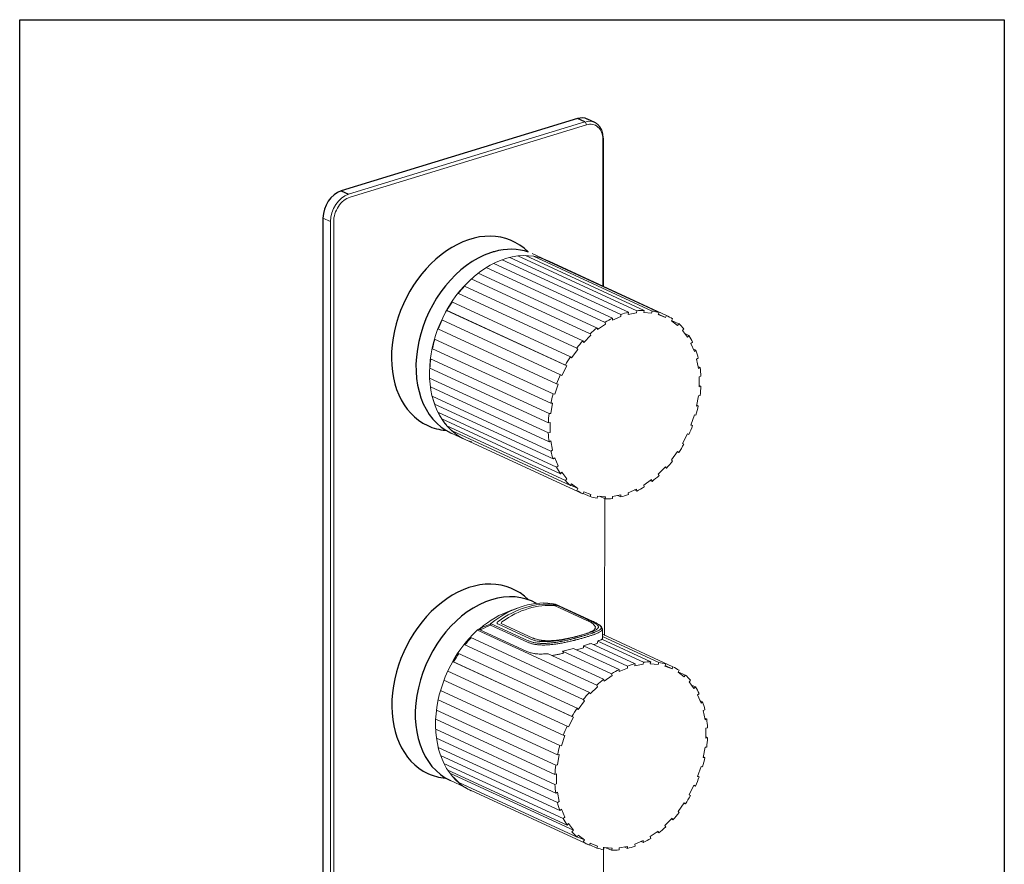
# Model space of a CAD drawing. Units: millimetres. Extents: x 20799 to 22167, y 13862 to 14237.
# Drawn here: x 21957 to 22167, y 14057 to 14237 of the extents above; entities that cross this region are included whole.
import ezdxf

# ---------------------------------------------------------------- set-up
doc = ezdxf.new("R2010")
doc.units = ezdxf.units.MM
doc.header["$LTSCALE"] = 6.666667
doc.layers.add('1', color=7, linetype='Continuous', true_color=0xffffff)
doc.layers.add('2细线层', color=3, linetype='Continuous')

msp = doc.modelspace()

# ---------------------------------------------------------------- linework, layer by layer
at = {"layer": '1', "color": 0, "linetype": 'Continuous', "lineweight": 13}
for p, q in [((22026.9, 14199.73), (22077.31, 14215.14)), ((22077.63, 14214.53), (22027.21, 14199.13)), ((22081.12, 14180.1), (22081.12, 14211.42)), ((22081.3, 14180.02), (22081.3, 14211.57)), ((22023.02, 13980.74), (22023.02, 14193.92)), ((22023.72, 14193.89), (22023.72, 13980.71)), ((22084.96, 14174.09), (22059.63, 14185.77)), ((22086.58, 14174.59), (22061.26, 14186.27)), ((22089.95, 14174.99), (22064.62, 14186.67)), ((22069.24, 14185.65), (22066.08, 14187.11)), ((22091.65, 14174.85), (22066.31, 14186.53)), ((22067.43, 14186.27), (22067.43, 14186.27)), ((22093.13, 14174.51), (22067.8, 14186.2)), ((22081.59, 14172.43), (22056.27, 14184.12)), ((22083.18, 14173.32), (22057.86, 14185.01)), ((22094.68, 14173.92), (22069.66, 14185.45)), ((22078.41, 14170.01), (22053.08, 14181.7)), ((22080.29, 14171.07), (22054.57, 14182.94)), ((22076.87, 14168.48), (22051.62, 14180.12)), ((22075.55, 14166.93), (22050.22, 14178.62)), ((22073.14, 14163.32), (22047.81, 14175.01)), ((22074.23, 14165.1), (22048.9, 14176.78)), ((22072.09, 14161.28), (22046.76, 14172.96)), ((22047.8, 14174.98), (22073.43, 14163.16)), ((22083.18, 14173.32), (22083.22, 14172.9)), ((22083.22, 14172.9), (22085, 14173.67)), ((22085, 14173.67), (22084.96, 14174.09)), ((22086.58, 14174.59), (22086.55, 14174.14)), ((22086.55, 14174.14), (22088.32, 14174.46)), ((22089.95, 14174.99), (22089.84, 14174.54)), ((22089.84, 14174.54), (22091.53, 14174.4)), ((22091.53, 14174.4), (22091.65, 14174.85)), ((22093.13, 14174.51), (22092.95, 14174.08)), ((22092.95, 14174.08), (22094.49, 14173.48)), ((22092.99, 14174.18), (22094.49, 14173.48)), ((22094.49, 14173.48), (22094.68, 14173.92)), ((22095.99, 14173.18), (22095.75, 14172.78)), ((22079.9, 14171.26), (22080.01, 14170.88)), ((22080.01, 14170.88), (22081.71, 14172.06)), ((22081.71, 14172.06), (22081.59, 14172.43)), ((22095.75, 14172.78), (22097.07, 14171.76)), ((22097.32, 14172.15), (22095.8, 14172.86)), ((22097.07, 14171.76), (22097.32, 14172.15)), ((22098.4, 14171.04), (22098.11, 14170.7)), ((22077.05, 14168.15), (22078.59, 14169.69)), ((22078.59, 14169.69), (22078.41, 14170.01)), ((22098.11, 14170.7), (22099.16, 14169.29)), ((22099.45, 14169.64), (22098.61, 14170.03)), ((22099.16, 14169.29), (22099.45, 14169.64)), ((22074.47, 14164.85), (22075.8, 14166.68)), ((22075.8, 14166.68), (22075.55, 14166.93)), ((22076.87, 14168.48), (22077.05, 14168.15)), ((22100.27, 14168.2), (22099.93, 14167.93)), ((22099.93, 14167.93), (22100.66, 14166.2)), ((22100.99, 14166.48), (22100.43, 14166.74)), ((22074.23, 14165.1), (22074.47, 14164.85)), ((22100.66, 14166.2), (22100.99, 14166.48)), ((22101.49, 14164.78), (22101.14, 14164.59)), ((22101.14, 14164.59), (22101.51, 14162.61)), ((22072.38, 14161.11), (22073.43, 14163.16)), ((22073.43, 14163.16), (22073.14, 14163.32)), ((22101.87, 14162.81), (22101.43, 14163.01)), ((22101.51, 14162.61), (22101.87, 14162.81)), ((22102.04, 14160.93), (22101.67, 14160.82)), ((22101.67, 14160.82), (22101.67, 14158.69)), ((22070.05, 14145.01), (22044.72, 14156.69)), ((22070.55, 14143.32), (22045.22, 14155)), ((22071.28, 14141.59), (22045.95, 14153.27)), ((22100.66, 14152.69), (22099.93, 14150.52)), ((22100.99, 14152.62), (22100.66, 14152.69)), ((22072.09, 14140.16), (22046.76, 14151.84)), ((22073.14, 14138.75), (22047.89, 14150.4)), ((22099.93, 14150.52), (22100.27, 14150.45)), ((22100.27, 14150.45), (22099.96, 14150.59)), ((22048.49, 14148.97), (22051.65, 14147.51)), ((22048.76, 14148.84), (22051.54, 14147.56)), ((22074.23, 14137.64), (22048.98, 14149.29)), ((22099.16, 14148.68), (22098.11, 14146.64)), ((22099.45, 14148.52), (22099.15, 14148.66)), ((22099.45, 14148.52), (22099.16, 14148.68)), ((22076.87, 14135.88), (22051.62, 14147.53)), ((22098.11, 14146.64), (22098.4, 14146.47)), ((22070.88, 14143.59), (22070.55, 14143.32)), ((22071.61, 14141.87), (22070.88, 14143.59)), ((22097.07, 14144.94), (22095.75, 14143.11)), ((22097.32, 14144.7), (22097, 14144.84)), ((22097.32, 14144.7), (22097.07, 14144.94)), ((22071.28, 14141.59), (22071.61, 14141.87)), ((22094.49, 14141.64), (22092.95, 14140.1)), ((22094.68, 14141.32), (22094.33, 14141.48)), ((22094.68, 14141.32), (22094.49, 14141.64)), ((22095.75, 14143.11), (22095.99, 14142.86)), ((22072.38, 14140.5), (22072.09, 14140.16)), ((22073.43, 14139.1), (22072.38, 14140.5)), ((22092.95, 14140.1), (22093.13, 14139.78)), ((22073.14, 14138.75), (22073.43, 14139.1)), ((22074.47, 14138.04), (22074.23, 14137.64)), ((22074.27, 14137.72), (22075.8, 14137.02)), ((22075.8, 14137.02), (22074.47, 14138.04)), ((22091.53, 14138.92), (22089.84, 14137.74)), ((22089.84, 14137.74), (22089.95, 14137.36)), ((22091.65, 14138.54), (22091.25, 14138.72)), ((22091.65, 14138.54), (22091.53, 14138.92)), ((22083.22, 14135.33), (22083.18, 14134.89)), ((22085, 14135.65), (22083.22, 14135.33)), ((22084.96, 14135.21), (22084.28, 14135.52)), ((22084.96, 14135.21), (22085, 14135.65)), ((22088.32, 14136.89), (22086.55, 14136.13)), ((22086.55, 14136.13), (22086.58, 14135.71)), ((22088.36, 14136.47), (22087.87, 14136.7)), ((22088.36, 14136.47), (22088.32, 14136.89)), ((22081.45, 14105.66), (22081.56, 14135.07)), ((22077.74, 14108.91), (22070.96, 14112.03)), ((22078.87, 14108.75), (22070.99, 14112.39)), ((22078.9, 14108.74), (22071.04, 14112.37)), ((22071.43, 14112.05), (22078.4, 14108.84)), ((22062.84, 14111.5), (22060.84, 14110.72)), ((22065.05, 14104.28), (22057.19, 14107.9)), ((22057.33, 14108.2), (22065.19, 14104.58)), ((22065.66, 14104.95), (22058.7, 14108.16)), ((22066.21, 14105.15), (22059.44, 14108.28)), ((22079.82, 14095.1), (22054.38, 14106.84)), ((22064.89, 14102.29), (22054.63, 14107.03)), ((22081.03, 14104.84), (22081.03, 14107.07)), ((22096.08, 14099.01), (22081.03, 14105.95)), ((22076.96, 14092.02), (22051.52, 14103.76)), ((22078.27, 14093.57), (22052.84, 14105.3)), ((22087.99, 14099.68), (22078.61, 14104)), ((22089.77, 14100), (22080.03, 14104.49)), ((22091.36, 14100.08), (22080.91, 14104.89)), ((22093.05, 14099.94), (22081.2, 14105.4)), ((22075.63, 14090.19), (22050.2, 14101.92)), ((22081.3, 14096.35), (22069.45, 14101.81)), ((22083, 14097.52), (22072.56, 14102.34)), ((22084.59, 14098.41), (22074.85, 14102.91)), ((22086.37, 14099.18), (22076.99, 14103.51)), ((22049.09, 14100.12), (22074.84, 14088.25)), ((22074.55, 14088.41), (22049.11, 14100.15)), ((22087.99, 14099.68), (22087.95, 14099.23)), ((22087.95, 14099.23), (22089.73, 14099.55)), ((22089.73, 14099.55), (22089.77, 14100)), ((22091.36, 14100.08), (22091.24, 14099.63)), ((22091.24, 14099.63), (22092.94, 14099.49)), ((22092.94, 14099.49), (22093.05, 14099.94)), ((22094.54, 14099.6), (22094.36, 14099.17)), ((22073.5, 14086.37), (22048.06, 14098.1)), ((22083.11, 14097.15), (22083, 14097.52)), ((22084.59, 14098.41), (22084.63, 14097.99)), ((22084.63, 14097.99), (22086.4, 14098.76)), ((22086.4, 14098.76), (22086.37, 14099.18)), ((22094.36, 14099.17), (22095.9, 14098.57)), ((22094.4, 14099.27), (22095.9, 14098.57)), ((22095.9, 14098.57), (22096.08, 14099.01)), ((22097.4, 14098.27), (22097.16, 14097.87)), ((22097.16, 14097.87), (22098.48, 14096.85)), ((22098.72, 14097.24), (22097.2, 14097.95)), ((22072.68, 14084.44), (22047.25, 14096.17)), ((22081.3, 14096.35), (22081.42, 14095.97)), ((22081.42, 14095.97), (22083.11, 14097.15)), ((22098.48, 14096.85), (22098.72, 14097.24)), ((22099.81, 14096.13), (22099.52, 14095.79)), ((22099.52, 14095.79), (22100.57, 14094.38)), ((22071.96, 14082.27), (22046.52, 14094)), ((22078.27, 14093.57), (22078.46, 14093.24)), ((22078.46, 14093.24), (22080, 14094.78)), ((22080, 14094.78), (22079.82, 14095.1)), ((22100.86, 14094.73), (22100.02, 14095.12)), ((22100.57, 14094.38), (22100.86, 14094.73)), ((22101.67, 14093.29), (22101.34, 14093.02)), ((22071.46, 14080.27), (22046.02, 14092)), ((22075.88, 14089.94), (22077.2, 14091.77)), ((22077.2, 14091.77), (22076.96, 14092.02)), ((22101.34, 14093.02), (22102.07, 14091.29)), ((22102.4, 14091.57), (22101.84, 14091.83)), ((22102.07, 14091.29), (22102.4, 14091.57)), ((22071.09, 14078.07), (22045.65, 14089.8)), ((22075.63, 14090.19), (22075.88, 14089.94)), ((22102.9, 14089.87), (22102.55, 14089.68)), ((22102.55, 14089.68), (22102.92, 14087.7)), ((22070.92, 14076.08), (22045.48, 14087.82)), ((22073.79, 14086.2), (22074.84, 14088.25)), ((22074.84, 14088.25), (22074.55, 14088.41)), ((22103.27, 14087.9), (22102.84, 14088.1)), ((22102.92, 14087.7), (22103.27, 14087.9)), ((22070.92, 14073.95), (22045.48, 14085.69)), ((22073.5, 14086.37), (22073.79, 14086.2)), ((22103.44, 14086.02), (22103.08, 14085.91)), ((22103.08, 14085.91), (22103.08, 14083.78)), ((22071.09, 14072.07), (22045.65, 14083.81)), ((22072.29, 14082.19), (22073.02, 14084.36)), ((22073.02, 14084.36), (22072.68, 14084.44)), ((22103.44, 14083.89), (22103.08, 14084.06)), ((22103.08, 14083.78), (22103.44, 14083.89)), ((22071.46, 14070.1), (22046.02, 14081.84)), ((22071.96, 14082.27), (22072.29, 14082.19)), ((22102.92, 14081.89), (22102.55, 14079.69)), ((22103.27, 14081.91), (22102.92, 14081.89)), ((22071.96, 14068.41), (22046.52, 14080.14)), ((22072.68, 14066.68), (22047.25, 14078.42)), ((22071.44, 14078.09), (22071.81, 14080.29)), ((22071.81, 14080.29), (22071.46, 14080.27)), ((22102.55, 14079.69), (22102.9, 14079.71)), ((22102.9, 14079.71), (22102.57, 14079.86)), ((22073.5, 14065.25), (22048.06, 14076.98)), ((22048.5, 14076.34), (22074.84, 14064.19)), ((22071.09, 14078.07), (22071.44, 14078.09)), ((22102.07, 14077.78), (22101.34, 14075.61)), ((22102.4, 14077.71), (22102.07, 14077.78)), ((22048.62, 14074.78), (22051.71, 14073.36)), ((22075.63, 14062.73), (22050.39, 14074.38)), ((22071.28, 14076.2), (22070.92, 14076.08)), ((22071.28, 14074.06), (22071.28, 14076.2)), ((22101.34, 14075.61), (22101.67, 14075.54)), ((22101.67, 14075.54), (22101.36, 14075.68)), ((22078.27, 14060.97), (22053.03, 14072.62)), ((22070.92, 14073.95), (22071.28, 14074.06)), ((22071.44, 14072.27), (22071.09, 14072.07)), ((22071.81, 14070.3), (22071.44, 14072.27)), ((22100.57, 14073.77), (22099.52, 14071.73)), ((22100.86, 14073.61), (22100.55, 14073.75)), ((22100.86, 14073.61), (22100.57, 14073.77)), ((22071.46, 14070.1), (22071.81, 14070.3)), ((22098.48, 14070.03), (22097.16, 14068.2)), ((22098.72, 14069.79), (22098.48, 14070.03)), ((22099.52, 14071.73), (22099.81, 14071.56)), ((22072.29, 14068.68), (22071.96, 14068.41)), ((22073.02, 14066.96), (22072.29, 14068.68)), ((22097.16, 14068.2), (22097.4, 14067.95)), ((22098.72, 14069.79), (22098.41, 14069.93)), ((22072.68, 14066.68), (22073.02, 14066.96)), ((22095.9, 14066.73), (22094.36, 14065.19)), ((22096.08, 14066.41), (22095.74, 14066.57)), ((22096.08, 14066.41), (22095.9, 14066.73)), ((22073.79, 14065.59), (22073.5, 14065.25)), ((22074.84, 14064.19), (22073.79, 14065.59)), ((22074.55, 14063.84), (22074.84, 14064.19)), ((22092.94, 14064.01), (22091.24, 14062.83)), ((22093.05, 14063.63), (22092.66, 14063.81)), ((22093.05, 14063.63), (22092.94, 14064.01)), ((22094.36, 14065.19), (22094.54, 14064.87)), ((22075.88, 14063.13), (22075.63, 14062.73)), ((22075.68, 14062.81), (22077.2, 14062.11)), ((22077.2, 14062.11), (22075.88, 14063.13)), ((22076.96, 14061.71), (22077.2, 14062.11)), ((22089.73, 14061.98), (22087.95, 14061.22)), ((22089.77, 14061.56), (22089.28, 14061.79)), ((22089.77, 14061.56), (22089.73, 14061.98)), ((22091.24, 14062.83), (22091.36, 14062.45)), ((22078.46, 14061.4), (22078.27, 14060.97)), ((22079.82, 14060.38), (22078.32, 14061.07)), ((22080, 14060.81), (22078.46, 14061.4)), ((22079.82, 14060.38), (22080, 14060.81)), ((22081.3, 14031.73), (22081.3, 14060.58)), ((22081.42, 14060.49), (22081.3, 14060.04)), ((22083.11, 14060.35), (22081.42, 14060.49)), ((22083, 14059.9), (22081.8, 14060.46)), ((22083, 14059.9), (22083.11, 14060.35)), ((22084.63, 14060.42), (22084.59, 14059.98)), ((22086.4, 14060.74), (22084.63, 14060.42)), ((22086.37, 14060.3), (22085.69, 14060.61)), ((22086.37, 14060.3), (22086.4, 14060.74)), ((22087.95, 14061.22), (22087.99, 14060.8))]:
    msp.add_line(p, q, dxfattribs=at)
at = {"layer": '1', "color": 0, "linetype": 'Continuous', "lineweight": 18}
for p, q in [((22088.36, 14174.9), (22063.03, 14186.59)), ((22088.32, 14174.46), (22088.36, 14174.9)), ((22071.28, 14159.35), (22045.95, 14171.03)), ((22070.55, 14157.18), (22045.22, 14168.86)), ((22070.05, 14155.18), (22044.8, 14166.82)), ((22069.68, 14152.98), (22044.35, 14164.66)), ((22069.51, 14150.99), (22044.26, 14162.64)), ((22069.51, 14148.86), (22044.18, 14160.55)), ((22072.09, 14161.28), (22072.38, 14161.11)), ((22069.68, 14146.98), (22044.35, 14158.67)), ((22070.88, 14157.1), (22071.61, 14159.27)), ((22071.61, 14159.27), (22071.28, 14159.35)), ((22102.04, 14158.8), (22101.67, 14158.97)), ((22101.67, 14158.69), (22102.04, 14158.8)), ((22070.55, 14157.18), (22070.88, 14157.1)), ((22101.51, 14156.8), (22101.14, 14154.6)), ((22101.87, 14156.82), (22101.51, 14156.8)), ((22070.03, 14153), (22070.41, 14155.2)), ((22070.41, 14155.2), (22070.05, 14155.18)), ((22101.14, 14154.6), (22101.49, 14154.62)), ((22101.49, 14154.62), (22101.17, 14154.77)), ((22069.68, 14152.98), (22070.03, 14153)), ((22069.87, 14151.11), (22069.51, 14150.99)), ((22069.87, 14148.97), (22069.87, 14151.11)), ((22069.51, 14148.86), (22069.87, 14148.97)), ((22070.03, 14147.18), (22069.68, 14146.98)), ((22070.41, 14145.21), (22070.03, 14147.18)), ((22070.05, 14145.01), (22070.41, 14145.21)), ((22075.55, 14136.62), (22075.8, 14137.02)), ((22077.05, 14136.31), (22076.87, 14135.88)), ((22078.41, 14135.29), (22076.91, 14135.98)), ((22078.59, 14135.72), (22077.05, 14136.31)), ((22078.41, 14135.29), (22078.59, 14135.72)), ((22080.01, 14135.4), (22079.9, 14134.95)), ((22081.71, 14135.26), (22080.01, 14135.4)), ((22081.59, 14134.81), (22080.39, 14135.36)), ((22081.59, 14134.81), (22081.71, 14135.26))]:
    msp.add_line(p, q, dxfattribs=at)
at = {"layer": '1', "color": 0, "linetype": 'Continuous', "lineweight": 13}
msp.add_arc((22070.92, 14112.1), 0.3, 65.2365, 79.2237, dxfattribs=at)
for centre, major_axis, ratio, start_param, end_param in [((22077.31, 14210.5), (-2.09, -4.54), 0.718873, 2.141307, 3.712103), ((22077.31, 14214.67), (-0.146, 0.478), 0.585049, 4.231114, 5.80191), ((22077.63, 14210.36), (1.88, 4.09), 0.718873, 5.282899, 6.853696), ((22080.8, 14211.57), (0.5, 0), 0.375419, 5.395513, 6.283186), ((22080.8, 14211.57), (0.5, 0), 0.375419, 6.283184, 6.966309), ((22026.9, 14195.1), (-2.09, -4.54), 0.718873, 3.712103, 5.282899), ((22027.21, 14194.95), (1.88, 4.09), 0.718873, 0.57051, 2.141307), ((22060.44, 14166.58), (-8.8, -19.07), 0.718873, 3.110752, 4.290813), ((22060.44, 14166.58), (-8.8, -19.07), 0.718873, 4.290813, 6.390629), ((22085.77, 14154.9), (-8.8, -19.07), 0.718873, 3.871612, 3.971473), ((22085.77, 14154.9), (-8.8, -19.07), 0.718873, 3.662173, 3.762034), ((22085.77, 14154.9), (-8.8, -19.07), 0.718873, 3.452733, 3.552594), ((22085.77, 14154.9), (-8.8, -19.07), 0.718873, 3.243294, 3.343155), ((22085.77, 14154.9), (-8.8, -19.07), 0.718873, 3.033854, 3.133715), ((22085.77, 14154.9), (-8.8, -19.07), 0.718873, 4.081052, 4.180913), ((22085.77, 14154.9), (-8.8, -19.07), 0.718873, 2.824415, 2.924276), ((22085.77, 14154.9), (-8.8, -19.07), 0.718873, 2.614975, 2.714836), ((22085.77, 14154.9), (-8.8, -19.07), 0.718873, 4.290491, 4.390352), ((22085.77, 14154.9), (-8.8, -19.07), 0.718873, 4.499931, 4.599792), ((22085.77, 14154.9), (-8.8, -19.07), 0.718873, 2.405536, 2.505396), ((22085.77, 14154.9), (-8.8, -19.07), 0.718873, 2.196096, 2.295957), ((22085.77, 14154.9), (-8.8, -19.07), 0.718873, 1.567778, 1.667638), ((22085.77, 14154.9), (-8.8, -19.07), 0.718873, 1.358338, 1.458199), ((22085.77, 14154.9), (-8.8, -19.07), 0.718873, 5.547128, 5.646989), ((22085.77, 14154.9), (-8.8, -19.07), 0.718873, 5.756568, 5.856429), ((22085.77, 14154.9), (-8.8, -19.07), 0.718873, 1.148899, 1.248759), ((22085.77, 14154.9), (-8.8, -19.07), 0.718873, 0.939459, 1.03932), ((22085.77, 14154.9), (-8.8, -19.07), 0.718873, 5.966007, 6.065868), ((22085.77, 14154.9), (-8.8, -19.07), 0.718873, 0.73002, 0.82988), ((22085.77, 14154.9), (-8.8, -19.07), 0.718873, 0.52058, 0.620441), ((22085.77, 14154.9), (-8.8, -19.07), 0.718873, 0.31114, 0.411001), ((22064.07, 14090.65), (-9.62, -20.85), 0.718873, 3.308721, 4.105426), ((22064.68, 14090.36), (-9.63, -20.89), 0.718873, 3.375379, 4.048827), ((22065.25, 14090.1), (9.63, 20.89), 0.718873, 0.247755, 0.893266), ((22070.84, 14111.76), (-0.126, -0.272), 0.718873, 3.141593, 3.389348), ((22070.92, 14112.1), (0.056, 0.295), 0.684258, 6.114365, 6.283195), ((22070.92, 14112.1), (-0.126, -0.272), 0.718873, 3.141591, 3.31878), ((22061.88, 14091.66), (-8.8, -19.07), 0.718873, 3.735915, 4.15312), ((22061.88, 14091.66), (-8.8, -19.07), 0.718873, 3.714928, 3.735915), ((22057.42, 14107.97), (0.125, -0.273), 0.808571, 3.37317, 4.605636), ((22057.42, 14107.97), (0.188, -0.234), 0.396491, 2.470356, 2.993955), ((22059.67, 14108.35), (-0.126, -0.272), 0.718873, 4.034858, 5.282899), ((22077.61, 14108.64), (-0.126, -0.272), 0.718873, 3.141593, 3.389348), ((22078.78, 14108.47), (-0.126, -0.272), 0.718873, 3.141591, 3.31878), ((22061.74, 14091.72), (-8.8, -19.07), 0.718873, 4.178057, 6.291143), ((22055.03, 14106.91), (-0.061, 0.294), 0.284899, 0.662014, 1.623957), ((22061.93, 14091.63), (8.8, 19.07), 0.718873, 1.148899, 1.248759), ((22061.93, 14091.63), (8.8, 19.07), 0.718873, 1.358338, 1.458199), ((22087.18, 14079.99), (-8.8, -19.07), 0.718873, 3.662173, 3.762034), ((22087.18, 14079.99), (-8.8, -19.07), 0.718873, 3.452733, 3.552594), ((22087.18, 14079.99), (-8.8, -19.07), 0.718873, 3.243294, 3.343155), ((22087.18, 14079.99), (-8.8, -19.07), 0.718873, 3.871612, 3.971473), ((22087.18, 14079.99), (-8.8, -19.07), 0.718873, 3.033854, 3.133715), ((22087.18, 14079.99), (-8.8, -19.07), 0.718873, 4.081052, 4.180913), ((22087.18, 14079.99), (-8.8, -19.07), 0.718873, 2.824415, 2.924276), ((22087.18, 14079.99), (-8.8, -19.07), 0.718873, 4.290491, 4.390352), ((22087.18, 14079.99), (-8.8, -19.07), 0.718873, 2.614975, 2.714836), ((22087.18, 14079.99), (-8.8, -19.07), 0.718873, 2.405536, 2.505396), ((22087.18, 14079.99), (-8.8, -19.07), 0.718873, 4.499931, 4.599792), ((22087.18, 14079.99), (-8.8, -19.07), 0.718873, 2.196096, 2.295957), ((22087.18, 14079.99), (-8.8, -19.07), 0.718873, 4.70937, 4.809231), ((22087.18, 14079.99), (-8.8, -19.07), 0.718873, 1.986657, 2.086517), ((22087.18, 14079.99), (-8.8, -19.07), 0.718873, 4.91881, 5.018671), ((22087.18, 14079.99), (-8.8, -19.07), 0.718873, 1.777217, 1.877078), ((22087.18, 14079.99), (-8.8, -19.07), 0.718873, 5.128249, 5.22811), ((22061.93, 14091.63), (8.8, 19.07), 0.718873, 2.824415, 2.924276), ((22087.18, 14079.99), (-8.8, -19.07), 0.718873, 1.567778, 1.667638), ((22061.93, 14091.63), (8.8, 19.07), 0.718873, 3.033854, 3.133715), ((22087.18, 14079.99), (-8.8, -19.07), 0.718873, 5.337689, 5.43755), ((22087.18, 14079.99), (-8.8, -19.07), 0.718873, 5.547128, 5.646989), ((22087.18, 14079.99), (-8.8, -19.07), 0.718873, 1.358338, 1.458199), ((22087.18, 14079.99), (-8.8, -19.07), 0.718873, 1.148899, 1.248759), ((22087.18, 14079.99), (-8.8, -19.07), 0.718873, 5.756568, 5.856429), ((22087.18, 14079.99), (-8.8, -19.07), 0.718873, 5.966007, 6.065868), ((22087.18, 14079.99), (-8.8, -19.07), 0.718873, 0.939459, 1.03932), ((22087.18, 14079.99), (-8.8, -19.07), 0.718873, 6.175447, 6.275308), ((22087.18, 14079.99), (-8.8, -19.07), 0.718873, 0.73002, 0.82988), ((22087.18, 14079.99), (-8.8, -19.07), 0.718873, 0.101701, 0.201562), ((22087.18, 14079.99), (-8.8, -19.07), 0.718873, 0.31114, 0.411001), ((22087.18, 14079.99), (-8.8, -19.07), 0.718873, 0.52058, 0.620441)]:
    msp.add_ellipse(centre, major_axis=major_axis, ratio=ratio, start_param=start_param, end_param=end_param, dxfattribs=at)
at = {"layer": '1', "color": 0, "linetype": 'Continuous', "lineweight": 18}
for centre, major_axis, start_param, end_param in [((22060.52, 14166.54), (8.8, 19.07), 1.148899, 1.248759), ((22060.52, 14166.54), (8.8, 19.07), 1.358338, 1.458199), ((22060.52, 14166.54), (8.8, 19.07), 1.567778, 1.667638), ((22060.52, 14166.54), (8.8, 19.07), 1.777217, 1.877078), ((22060.52, 14166.54), (8.8, 19.07), 1.986657, 2.086517), ((22085.77, 14154.9), (-8.8, -19.07), 4.70937, 4.809231), ((22085.77, 14154.9), (-8.8, -19.07), 1.986657, 2.086517), ((22060.52, 14166.54), (8.8, 19.07), 2.405536, 2.505396), ((22085.77, 14154.9), (-8.8, -19.07), 4.91881, 5.018671), ((22085.77, 14154.9), (-8.8, -19.07), 1.777217, 1.877078), ((22060.52, 14166.54), (8.8, 19.07), 2.614975, 2.824415), ((22085.77, 14154.9), (-8.8, -19.07), 5.128249, 5.22811), ((22060.52, 14166.54), (8.8, 19.07), 2.824415, 2.924276), ((22085.77, 14154.9), (-8.8, -19.07), 5.337689, 5.43755), ((22085.77, 14154.9), (-8.8, -19.07), 6.175447, 6.275308), ((22085.77, 14154.9), (-8.8, -19.07), 0.101701, 0.201562)]:
    msp.add_ellipse(centre, major_axis=major_axis, ratio=0.718873, start_param=start_param, end_param=end_param, dxfattribs=at)
msp.add_open_spline([(22057.47, 14187.39), (22057.26, 14187.31)], degree=1, dxfattribs=at)
at = {"layer": '1', "color": 0, "linetype": 'Continuous', "lineweight": 13}
for points, knots in [([(22071.43, 14112.05), (22071.42, 14112.05), (22071.4, 14112.06), (22071.37, 14112.07), (22071.36, 14112.08), (22071.31, 14112.1), (22071.28, 14112.11), (22071.22, 14112.13), (22071.2, 14112.14), (22071.17, 14112.15), (22071.15, 14112.15), (22071.09, 14112.17), (22071.05, 14112.18), (22070.99, 14112.2), (22070.97, 14112.21), (22070.93, 14112.22), (22070.91, 14112.22), (22070.86, 14112.24), (22070.82, 14112.24), (22070.77, 14112.25), (22070.76, 14112.26), (22070.74, 14112.26), (22070.72, 14112.26), (22070.69, 14112.27), (22070.64, 14112.28), (22070.61, 14112.28), (22070.58, 14112.29)], [0, 0, 0, 0, 0.0625, 0.0625, 0.125, 0.125, 0.25, 0.25, 0.3125, 0.3125, 0.375, 0.375, 0.5, 0.5, 0.5625, 0.5625, 0.625, 0.625, 0.75, 0.75, 0.78125, 0.78125, 0.8125, 0.875, 0.875, 1, 1, 1, 1]), ([(22058.7, 14108.16), (22058.67, 14108.17), (22058.65, 14108.19), (22058.62, 14108.21), (22058.61, 14108.22), (22058.6, 14108.23), (22058.6, 14108.24), (22058.59, 14108.25), (22058.59, 14108.25), (22058.58, 14108.28), (22058.57, 14108.3), (22058.57, 14108.33), (22058.57, 14108.33), (22058.56, 14108.35), (22058.56, 14108.35), (22058.57, 14108.37), (22058.57, 14108.39), (22058.58, 14108.42), (22058.58, 14108.44), (22058.59, 14108.46), (22058.61, 14108.49), (22058.62, 14108.52), (22058.65, 14108.56), (22058.66, 14108.57), (22058.68, 14108.59), (22058.7, 14108.6), (22058.73, 14108.64), (22058.76, 14108.66), (22058.79, 14108.68)], [0, 0, 0, 0, 0.125, 0.125, 0.1875, 0.1875, 0.21875, 0.21875, 0.25, 0.25, 0.375, 0.375, 0.40625, 0.40625, 0.4375, 0.4375, 0.5, 0.5625, 0.5625, 0.625, 0.625, 0.75, 0.75, 0.8125, 0.8125, 0.875, 0.875, 1, 1, 1, 1]), ([(22078.4, 14108.84), (22078.57, 14108.76), (22078.73, 14108.68), (22079.02, 14108.53), (22079.16, 14108.46), (22079.34, 14108.35), (22079.4, 14108.32), (22079.49, 14108.26), (22079.51, 14108.25), (22079.57, 14108.21), (22079.59, 14108.2), (22079.72, 14108.11), (22079.8, 14108.05), (22079.95, 14107.92), (22080.01, 14107.86), (22080.11, 14107.75), (22080.14, 14107.69), (22080.17, 14107.62), (22080.18, 14107.6), (22080.18, 14107.58), (22080.19, 14107.53), (22080.2, 14107.49), (22080.19, 14107.41), (22080.17, 14107.36), (22080.11, 14107.25), (22080.07, 14107.2), (22080, 14107.13), (22079.99, 14107.12), (22079.96, 14107.09), (22079.94, 14107.08), (22079.89, 14107.04), (22079.85, 14107.01), (22079.73, 14106.93), (22079.64, 14106.88), (22079.43, 14106.77), (22079.32, 14106.72), (22079.13, 14106.63), (22079.06, 14106.6), (22078.95, 14106.56), (22078.92, 14106.55), (22078.84, 14106.52), (22078.81, 14106.5), (22078.62, 14106.43), (22078.46, 14106.37), (22078.11, 14106.25), (22077.93, 14106.19), (22077.55, 14106.06), (22077.35, 14106), (22077.14, 14105.94)], [0, 0, 0, 0, 0.0625, 0.0625, 0.125, 0.125, 0.15625, 0.15625, 0.171875, 0.171875, 0.1875, 0.1875, 0.25, 0.25, 0.3125, 0.3125, 0.375, 0.375, 0.390625, 0.390625, 0.40625, 0.4375, 0.4375, 0.5, 0.5, 0.5625, 0.5625, 0.578125, 0.578125, 0.59375, 0.59375, 0.625, 0.625, 0.6875, 0.6875, 0.75, 0.75, 0.78125, 0.78125, 0.796875, 0.796875, 0.8125, 0.8125, 0.875, 0.875, 0.9375, 0.9375, 1, 1, 1, 1]), ([(22077.52, 14105.76), (22077.75, 14105.83), (22077.96, 14105.9), (22078.38, 14106.03), (22078.57, 14106.1), (22078.85, 14106.19), (22078.94, 14106.22), (22079.05, 14106.26), (22079.07, 14106.27), (22079.11, 14106.29), (22079.18, 14106.31), (22079.24, 14106.33), (22079.44, 14106.41), (22079.59, 14106.47), (22079.86, 14106.58), (22079.98, 14106.64), (22080.21, 14106.75), (22080.31, 14106.8), (22080.41, 14106.87), (22080.43, 14106.88), (22080.47, 14106.91), (22080.53, 14106.95), (22080.58, 14106.99), (22080.67, 14107.07), (22080.71, 14107.12), (22080.78, 14107.23), (22080.79, 14107.28), (22080.8, 14107.37), (22080.8, 14107.39), (22080.79, 14107.43), (22080.79, 14107.45), (22080.78, 14107.48), (22080.77, 14107.49), (22080.74, 14107.56), (22080.71, 14107.62), (22080.6, 14107.74), (22080.54, 14107.8), (22080.42, 14107.9), (22080.38, 14107.93), (22080.31, 14107.98), (22080.28, 14108), (22080.23, 14108.03), (22080.21, 14108.05), (22080.07, 14108.13), (22079.83, 14108.28), (22079.54, 14108.43), (22079.22, 14108.59), (22079.05, 14108.67), (22078.87, 14108.75)], [0, 0, 0, 0, 0.0625, 0.0625, 0.125, 0.125, 0.15625, 0.15625, 0.164063, 0.164063, 0.171875, 0.1875, 0.1875, 0.25, 0.25, 0.3125, 0.3125, 0.375, 0.375, 0.390625, 0.390625, 0.40625, 0.4375, 0.4375, 0.5, 0.5, 0.5625, 0.5625, 0.59375, 0.59375, 0.609375, 0.609375, 0.625, 0.625, 0.6875, 0.6875, 0.75, 0.75, 0.78125, 0.78125, 0.796875, 0.796875, 0.8125, 0.8125, 0.875, 0.9375, 0.9375, 1, 1, 1, 1]), ([(22079.52, 14107.3), (22079.52, 14107.3), (22079.57, 14107.43), (22079.47, 14107.7), (22079.24, 14108.01), (22078.83, 14108.33), (22078.32, 14108.63), (22077.9, 14108.83), (22077.73, 14108.91)], [0, 0, 0, 0, 0.013197, 0.202062, 0.385738, 0.608131, 0.854028, 1, 1, 1, 1]), ([(22081.02, 14107.09), (22081.01, 14107.2), (22080.96, 14107.42), (22080.72, 14107.7), (22080.33, 14108), (22079.71, 14108.36), (22079.19, 14108.62), (22078.85, 14108.77), (22078.83, 14108.78)], [0, 0, 0, 0, 0.148779, 0.318461, 0.534232, 0.763785, 0.981796, 1, 1, 1, 1]), ([(22054.42, 14106.88), (22054.46, 14106.91), (22054.49, 14106.94), (22054.55, 14106.98), (22054.57, 14106.99), (22054.61, 14107.01), (22054.63, 14107.03), (22054.7, 14107.06), (22054.74, 14107.08), (22054.8, 14107.1), (22054.81, 14107.1), (22054.83, 14107.11), (22054.85, 14107.11), (22054.88, 14107.12), (22054.9, 14107.13), (22054.93, 14107.14)], [0, 0, 0, 0, 0.25, 0.25, 0.375, 0.375, 0.5, 0.5, 0.75, 0.75, 0.8125, 0.8125, 0.875, 0.875, 1, 1, 1, 1]), ([(22055.14, 14107.23), (22055.12, 14107.22), (22055.11, 14107.22), (22055.07, 14107.2), (22055.06, 14107.19), (22055.03, 14107.18), (22055.02, 14107.18), (22055, 14107.17), (22054.99, 14107.16), (22054.96, 14107.15), (22054.95, 14107.14), (22054.93, 14107.14)], [0, 0, 0, 0, 0.25, 0.25, 0.5, 0.5, 0.625, 0.625, 0.75, 0.75, 1, 1, 1, 1]), ([(22055.11, 14106.91), (22055.1, 14106.89), (22055.08, 14106.87), (22055.05, 14106.85), (22055.04, 14106.85), (22055.03, 14106.84)], [0, 0, 0, 0, 0.810025, 0.810025, 1, 1, 1, 1]), ([(22065.19, 14104.58), (22065.38, 14104.49), (22065.57, 14104.42), (22065.98, 14104.29), (22066.2, 14104.23), (22066.53, 14104.16), (22066.65, 14104.14), (22066.88, 14104.1), (22067, 14104.08), (22067.36, 14104.04), (22067.6, 14104.02), (22068.11, 14104), (22068.37, 14104), (22068.89, 14104.01), (22069.16, 14104.02), (22069.5, 14104.05), (22069.57, 14104.05), (22069.71, 14104.06), (22069.92, 14104.08), (22070.13, 14104.1), (22070.54, 14104.15), (22070.82, 14104.19), (22071.39, 14104.27), (22071.67, 14104.32), (22072.03, 14104.39), (22072.13, 14104.41), (22072.24, 14104.43), (22072.31, 14104.44), (22072.35, 14104.45), (22072.53, 14104.48), (22072.67, 14104.51), (22073.09, 14104.6), (22073.37, 14104.66), (22073.93, 14104.79), (22074.21, 14104.85), (22074.62, 14104.96), (22074.76, 14104.99), (22074.93, 14105.03), (22074.96, 14105.04), (22075.03, 14105.06), (22075.06, 14105.07), (22075.16, 14105.1), (22075.23, 14105.11), (22075.57, 14105.2), (22075.83, 14105.27), (22076.33, 14105.41), (22076.58, 14105.48), (22077.06, 14105.62), (22077.29, 14105.69), (22077.52, 14105.76)], [0, 0, 0, 0, 0.0625, 0.0625, 0.125, 0.125, 0.15625, 0.15625, 0.1875, 0.1875, 0.25, 0.25, 0.3125, 0.3125, 0.375, 0.375, 0.390625, 0.390625, 0.40625, 0.4375, 0.4375, 0.5, 0.5, 0.5625, 0.5625, 0.578125, 0.585938, 0.585938, 0.59375, 0.59375, 0.625, 0.625, 0.6875, 0.6875, 0.75, 0.75, 0.78125, 0.78125, 0.789063, 0.789063, 0.796875, 0.796875, 0.8125, 0.8125, 0.875, 0.875, 0.9375, 0.9375, 1, 1, 1, 1]), ([(22076.76, 14105.83), (22076.76, 14105.83), (22076.76, 14105.83), (22076.75, 14105.83), (22076.74, 14105.83), (22076.72, 14105.82), (22076.68, 14105.81), (22076.59, 14105.78), (22076.42, 14105.73), (22076.27, 14105.69), (22075.96, 14105.6), (22075.74, 14105.54), (22075.47, 14105.47), (22075.42, 14105.46), (22075.3, 14105.43), (22075.25, 14105.41), (22075.08, 14105.37), (22074.97, 14105.34), (22074.63, 14105.26), (22074.39, 14105.21), (22073.93, 14105.11), (22073.69, 14105.06), (22073.33, 14104.99), (22073.21, 14104.97), (22073.03, 14104.93), (22072.97, 14104.92), (22072.85, 14104.9), (22072.78, 14104.89), (22072.48, 14104.84), (22072.23, 14104.8), (22071.75, 14104.73), (22071.5, 14104.7), (22071.02, 14104.65), (22070.78, 14104.63), (22070.48, 14104.61), (22070.42, 14104.61), (22070.3, 14104.6), (22070.24, 14104.6), (22070.06, 14104.59), (22069.94, 14104.58), (22069.59, 14104.57), (22069.13, 14104.57), (22068.69, 14104.6), (22068.37, 14104.62), (22068.26, 14104.63), (22068.1, 14104.65), (22068.05, 14104.66), (22067.95, 14104.67), (22067.9, 14104.68), (22067.64, 14104.72), (22067.44, 14104.76), (22067.06, 14104.85), (22066.88, 14104.9), (22066.62, 14104.99), (22066.54, 14105.02), (22066.41, 14105.07), (22066.35, 14105.09), (22066.28, 14105.12), (22066.25, 14105.14), (22066.23, 14105.14), (22066.22, 14105.15), (22066.22, 14105.15), (22066.21, 14105.15), (22066.21, 14105.15)], [0, 0, 0, 0, 0.000977, 0.000977, 0.001953, 0.003906, 0.007813, 0.015625, 0.03125, 0.0625, 0.0625, 0.125, 0.125, 0.140625, 0.140625, 0.15625, 0.15625, 0.1875, 0.1875, 0.25, 0.25, 0.3125, 0.3125, 0.34375, 0.34375, 0.359375, 0.359375, 0.375, 0.375, 0.4375, 0.4375, 0.5, 0.5, 0.5625, 0.5625, 0.578125, 0.578125, 0.59375, 0.59375, 0.625, 0.625, 0.6875, 0.75, 0.75, 0.78125, 0.78125, 0.796875, 0.796875, 0.8125, 0.8125, 0.875, 0.875, 0.9375, 0.9375, 0.96875, 0.96875, 0.984375, 0.992188, 0.996094, 0.998047, 0.999023, 0.999023, 1, 1, 1, 1]), ([(22077.14, 14105.94), (22076.93, 14105.87), (22076.71, 14105.81), (22076.26, 14105.68), (22076.03, 14105.61), (22075.68, 14105.52), (22075.56, 14105.48), (22075.37, 14105.44), (22075.31, 14105.42), (22075.19, 14105.39), (22075.13, 14105.37), (22074.82, 14105.29), (22074.57, 14105.23), (22074.06, 14105.11), (22073.8, 14105.05), (22073.28, 14104.94), (22073.02, 14104.88), (22072.69, 14104.82), (22072.62, 14104.8), (22072.49, 14104.78), (22072.29, 14104.74), (22072.09, 14104.71), (22071.69, 14104.64), (22071.43, 14104.6), (22070.91, 14104.53), (22070.64, 14104.5), (22070.25, 14104.46), (22070.12, 14104.45), (22069.86, 14104.42), (22069.74, 14104.42), (22069.35, 14104.39), (22069.1, 14104.38), (22068.61, 14104.38), (22068.37, 14104.39), (22068.02, 14104.41), (22067.9, 14104.42), (22067.73, 14104.43), (22067.67, 14104.44), (22067.56, 14104.45), (22067.5, 14104.46), (22067.22, 14104.49), (22067.01, 14104.53), (22066.79, 14104.58), (22066.77, 14104.58), (22066.76, 14104.58)], [0, 0, 0, 0, 0.071091, 0.071091, 0.142182, 0.142182, 0.177727, 0.177727, 0.1955, 0.1955, 0.213273, 0.213273, 0.284364, 0.284364, 0.355454, 0.355454, 0.426545, 0.426545, 0.444318, 0.444318, 0.462091, 0.497636, 0.497636, 0.568727, 0.568727, 0.639818, 0.639818, 0.675363, 0.675363, 0.710909, 0.710909, 0.782, 0.782, 0.853091, 0.853091, 0.888636, 0.888636, 0.906409, 0.906409, 0.924182, 0.924182, 0.995272, 0.995272, 1, 1, 1, 1]), ([(22079.53, 14107.33), (22079.52, 14107.28), (22079.51, 14107.24), (22079.47, 14107.14), (22079.43, 14107.08), (22079.37, 14107.01), (22079.36, 14107), (22079.33, 14106.97), (22079.31, 14106.96), (22079.27, 14106.91), (22079.24, 14106.89), (22079.13, 14106.8), (22079.04, 14106.75), (22078.86, 14106.64), (22078.75, 14106.58), (22078.58, 14106.5), (22078.52, 14106.47), (22078.42, 14106.43), (22078.39, 14106.41), (22078.32, 14106.38), (22078.29, 14106.37), (22078.11, 14106.3), (22077.97, 14106.24), (22077.66, 14106.12), (22077.49, 14106.07), (22076.76, 14105.83)], [0, 0, 0, 0, 0.102928, 0.102928, 0.231228, 0.231228, 0.263303, 0.263303, 0.295378, 0.295378, 0.359528, 0.359528, 0.487828, 0.487828, 0.616127, 0.616127, 0.680277, 0.680277, 0.712352, 0.712352, 0.744427, 0.744427, 0.872727, 0.872727, 1, 1, 1, 1]), ([(22081.03, 14107.08), (22081.03, 14107.07), (22081.03, 14107.06), (22081.03, 14107), (22081.01, 14106.94), (22080.95, 14106.83), (22080.91, 14106.77), (22080.82, 14106.69), (22080.79, 14106.66), (22080.74, 14106.61), (22080.71, 14106.59), (22080.68, 14106.57), (22080.66, 14106.56), (22080.65, 14106.55), (22080.55, 14106.48), (22080.45, 14106.43), (22080.23, 14106.31), (22080.1, 14106.25), (22079.82, 14106.13), (22079.67, 14106.07), (22079.47, 14105.99), (22079.4, 14105.96), (22079.34, 14105.94), (22079.3, 14105.92), (22079.27, 14105.91), (22079.16, 14105.87), (22079.07, 14105.84), (22078.79, 14105.74), (22078.59, 14105.67), (22078.16, 14105.54), (22077.94, 14105.47), (22077.71, 14105.4)], [0, 0, 0, 0, 0.014859, 0.014859, 0.124319, 0.124319, 0.233779, 0.233779, 0.288509, 0.288509, 0.315874, 0.329557, 0.329557, 0.34324, 0.34324, 0.4527, 0.4527, 0.56216, 0.56216, 0.67162, 0.67162, 0.698985, 0.712667, 0.712667, 0.72635, 0.72635, 0.78108, 0.78108, 0.89054, 0.89054, 1, 1, 1, 1]), ([(22077.71, 14105.4), (22077.48, 14105.32), (22077.24, 14105.25), (22076.74, 14105.11), (22076.49, 14105.04), (22075.97, 14104.9), (22075.7, 14104.83), (22075.36, 14104.74), (22075.29, 14104.72), (22075.15, 14104.68), (22075.08, 14104.67), (22074.87, 14104.61), (22074.73, 14104.58), (22074.3, 14104.48), (22074.02, 14104.41), (22073.44, 14104.29), (22073.15, 14104.22), (22072.72, 14104.14), (22072.57, 14104.11), (22072.35, 14104.07), (22072.28, 14104.06), (22072.13, 14104.03), (22072.06, 14104.02), (22071.69, 14103.95), (22071.4, 14103.91), (22070.82, 14103.83), (22070.53, 14103.79), (22070.11, 14103.75), (22069.96, 14103.73), (22069.75, 14103.72), (22069.64, 14103.71), (22069.54, 14103.7), (22069.47, 14103.69), (22069.43, 14103.69), (22069.11, 14103.67), (22068.84, 14103.66), (22068.3, 14103.66), (22068.04, 14103.66), (22067.52, 14103.69), (22067.27, 14103.71), (22066.96, 14103.75), (22066.9, 14103.76), (22066.78, 14103.78), (22066.72, 14103.79), (22066.54, 14103.82), (22066.42, 14103.84), (22066.08, 14103.92), (22065.86, 14103.97), (22065.44, 14104.11), (22065.24, 14104.19), (22065.05, 14104.28)], [0, 0, 0, 0, 0.0625, 0.0625, 0.125, 0.125, 0.1875, 0.1875, 0.203125, 0.203125, 0.21875, 0.21875, 0.25, 0.25, 0.3125, 0.3125, 0.375, 0.375, 0.40625, 0.40625, 0.421875, 0.421875, 0.4375, 0.4375, 0.5, 0.5, 0.5625, 0.5625, 0.59375, 0.59375, 0.609375, 0.617188, 0.617188, 0.625, 0.625, 0.6875, 0.6875, 0.75, 0.75, 0.8125, 0.8125, 0.828125, 0.828125, 0.84375, 0.84375, 0.875, 0.875, 0.9375, 0.9375, 1, 1, 1, 1]), ([(22066.76, 14104.58), (22066.57, 14104.63), (22066.38, 14104.68), (22066.02, 14104.8), (22065.84, 14104.87), (22065.66, 14104.95)], [0, 0, 0, 0, 0.482803, 0.482803, 1, 1, 1, 1]), ([(22079.21, 14103.73), (22079.26, 14103.75), (22079.3, 14103.76), (22079.59, 14103.86), (22079.81, 14103.95), (22080, 14104.04)], [0, 0, 0, 0, 0.160436, 0.160436, 1, 1, 1, 1]), ([(22080.91, 14104.89), (22080.81, 14104.83), (22080.69, 14104.77), (22080.39, 14104.63), (22080.22, 14104.56), (22080.03, 14104.49)], [0, 0, 0, 0, 0.5, 0.5, 1, 1, 1, 1]), ([(22069.45, 14101.81), (22069.23, 14101.79), (22068.8, 14101.76), (22068.37, 14101.74), (22067.96, 14101.73), (22067.76, 14101.73), (22067.35, 14101.74), (22067.16, 14101.76), (22066.91, 14101.78), (22066.87, 14101.79), (22066.77, 14101.8), (22066.72, 14101.8), (22066.58, 14101.82), (22066.49, 14101.83), (22066.21, 14101.88), (22066.03, 14101.92), (22065.69, 14102), (22065.52, 14102.05), (22065.2, 14102.16), (22065.04, 14102.22), (22064.89, 14102.29)], [0, 0, 0, 0, 0.125, 0.25, 0.25, 0.375, 0.375, 0.5, 0.5, 0.53125, 0.53125, 0.5625, 0.5625, 0.625, 0.625, 0.75, 0.75, 0.875, 0.875, 1, 1, 1, 1]), ([(22070.24, 14101.43), (22070.31, 14101.44), (22070.38, 14101.45), (22070.7, 14101.49), (22070.96, 14101.53), (22071.46, 14101.63), (22071.97, 14101.73), (22072.48, 14101.86), (22072.74, 14101.93)], [0, 0, 0, 0, 0.085331, 0.085331, 0.390221, 0.390221, 0.69511, 1, 1, 1, 1]), ([(22074.85, 14102.91), (22074.48, 14102.81), (22074.1, 14102.71), (22073.34, 14102.52), (22072.95, 14102.43), (22072.56, 14102.34)], [0, 0, 0, 0, 0.5, 0.5, 1, 1, 1, 1]), ([(22075.47, 14102.61), (22075.65, 14102.66), (22075.82, 14102.71), (22076.18, 14102.81), (22076.35, 14102.86), (22076.69, 14102.97), (22076.86, 14103.03), (22077.03, 14103.08)], [0, 0, 0, 0, 0.330796, 0.330796, 0.665398, 0.665398, 1, 1, 1, 1])]:
    msp.add_open_spline(points, degree=3, knots=knots, dxfattribs=at)
for points in [[(22057.19, 14107.9), (22056.5, 14107.59), (22055.82, 14107.27), (22055.14, 14106.95)], [(22055.19, 14107.26), (22055.88, 14107.58), (22056.56, 14107.9), (22057.25, 14108.22)], [(22055.14, 14106.95), (22055.13, 14106.94), (22055.12, 14106.93), (22055.11, 14106.91)], [(22055.14, 14107.23), (22055.16, 14107.24), (22055.18, 14107.25), (22055.19, 14107.26)], [(22077.84, 14103.76), (22077.7, 14103.72), (22077.42, 14103.64), (22077.13, 14103.55), (22076.99, 14103.51)], [(22078.61, 14104), (22078.49, 14103.96), (22078.24, 14103.88), (22077.97, 14103.8), (22077.84, 14103.76)], [(22080, 14104.04), (22080.01, 14104.19), (22080.02, 14104.34), (22080.03, 14104.49)], [(22072.74, 14101.93), (22072.68, 14102.07), (22072.62, 14102.2), (22072.56, 14102.34)], [(22077.03, 14103.08), (22077.01, 14103.23), (22077, 14103.37), (22076.99, 14103.51)]]:
    msp.add_open_spline(points, degree=3, dxfattribs=at)
at = {"layer": '2细线层', "color": 0, "lineweight": 30}
for p, q in [((22075.73, 14215.87), (22025.32, 14200.46)), ((22077.31, 14215.14), (22075.73, 14215.87)), ((22079.41, 14215.04), (22077.83, 14215.77)), ((22025.32, 14200.46), (22026.9, 14199.73)), ((22021.44, 14194.64), (22021.44, 13981.47))]:
    msp.add_line(p, q, dxfattribs=at)
at = {"layer": '2细线层', "color": 0, "lineweight": 5}
for p, q in [((22023.02, 14193.92), (22021.44, 14194.64)), ((22048.49, 14148.97), (22048.49, 14148.97))]:
    msp.add_line(p, q, dxfattribs=at)
at = {"layer": '2细线层'}
msp.add_lwpolyline([(21956.75, 14236.94), (22166.75, 14236.94), (22166.75, 13939.94), (21956.75, 13939.94)], close=True, dxfattribs=at)
at = {"layer": '2细线层', "color": 0, "lineweight": 30}
for centre, major_axis, start_param, end_param in [((22075.73, 14211.23), (-2.09, -4.54), 3.141585, 3.712103), ((22025.32, 14195.83), (-2.09, -4.54), 3.712103, 5.282899), ((22052.84, 14170.09), (-9.07, -19.66), 2.887536, 6.283185), ((22057.56, 14167.91), (8.8, 19.07), 0.075719, 0.546699), ((22057.56, 14167.91), (8.8, 19.07), 0.594322, 3.141647), ((22057.56, 14167.91), (8.8, 19.07), 0.546699, 0.594322), ((22052.84, 14170.09), (-9.07, -19.66), 0, 0.253998), ((22052.9, 14095.93), (-9.07, -19.66), 2.88656, 6.283185), ((22057.41, 14093.85), (8.8, 19.07), -0.057063, 0.57051), ((22057.41, 14093.85), (8.8, 19.07), 0.57051, 3.141609), ((22052.9, 14095.93), (-9.07, -19.66), 0, 0.245653)]:
    msp.add_ellipse(centre, major_axis=major_axis, ratio=0.718873, start_param=start_param, end_param=end_param, dxfattribs=at)

doc.saveas('drawing.dxf')
